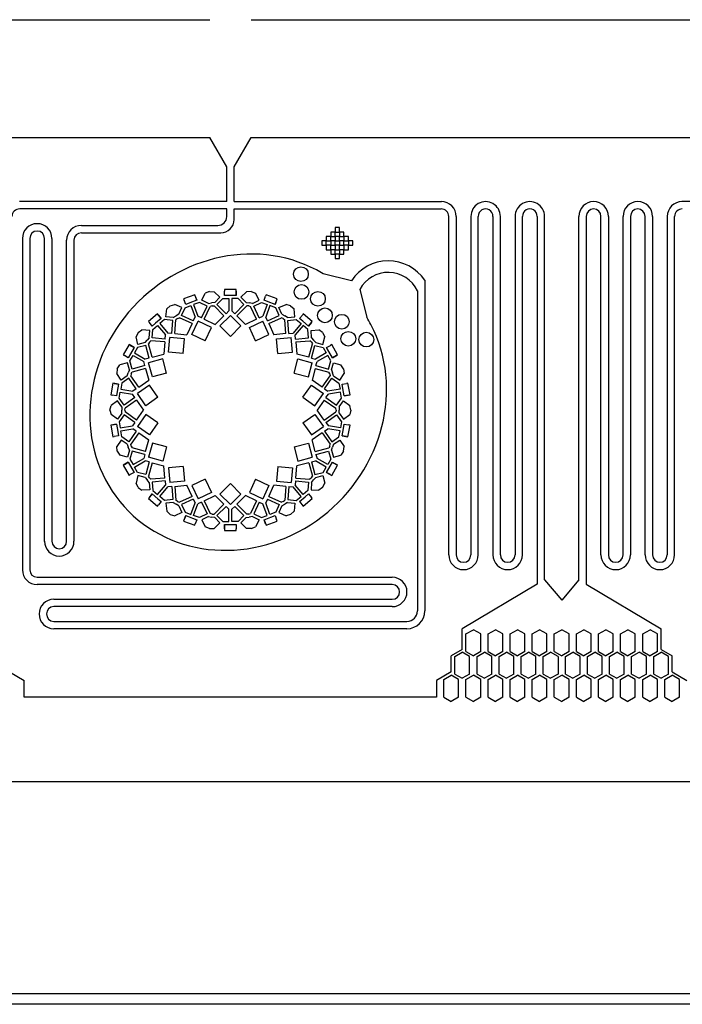
# Model space of a CAD drawing. Units: inches. Extents: x 13966 to 89104, y 93 to 201757.
# Drawn here: x 70338 to 74838, y 156972 to 163657 of the extents above; entities that cross this region are included whole.
import ezdxf

# ---------------------------------------------------------------- set-up
doc = ezdxf.new("R2010")
doc.units = ezdxf.units.IN

msp = doc.modelspace()

# ---------------------------------------------------------------- linework, layer by layer
for p, q in [((67408.9, 163656.8), (71627.9, 163656.8)), ((71908.9, 163656.8), (76127.9, 163656.8)), ((67408.9, 162856.8), (71627.9, 162856.8)), ((71743.4, 162656.8), (71627.9, 162856.8)), ((71793.4, 162656.8), (71908.9, 162856.8)), ((71908.9, 162856.8), (76127.9, 162856.8)), ((71743.4, 162421.5), (71743.4, 162656.8)), ((71793.4, 162521.5), (71793.4, 162656.8)), ((71793.4, 162421.5), (71793.4, 162521.5)), ((71743.4, 162421.5), (70335.2, 162421.6)), ((71793.4, 162421.5), (73201.7, 162421.6)), ((76243.4, 162421.5), (74835.2, 162421.6)), ((71743.4, 162371.5), (70337.5, 162371.5)), ((71743.4, 162320.1), (71743.4, 162371.5)), ((71793.4, 162300.1), (71793.4, 162371.5)), ((71793.4, 162371.5), (73199.3, 162371.5)), ((73251.7, 160023), (73251.7, 162321.6)), ((73301.7, 162321.6), (73301.7, 160023)), ((73401.7, 162321.6), (73401.7, 160023)), ((73451.7, 160023), (73451.7, 162321.6)), ((73551.7, 162321.6), (73551.7, 160022.9)), ((73601.7, 160023), (73601.7, 162321.6)), ((73701.7, 162321.6), (73701.7, 160023)), ((73751.7, 160023), (73751.7, 162321.6)), ((73851.7, 162321.6), (73851.7, 159824.9)), ((73901.7, 159854.7), (73901.7, 162321.6)), ((74135.2, 159854.7), (74135.2, 162321.6)), ((74185.2, 162321.6), (74185.2, 159824.9)), ((74285.2, 160023), (74285.2, 162321.6)), ((74335.2, 162321.6), (74335.2, 160023)), ((74435.2, 160023), (74435.2, 162321.6)), ((74485.2, 162321.6), (74485.2, 160022.9)), ((74585.2, 160023), (74585.2, 162321.6)), ((74635.2, 162321.6), (74635.2, 160023)), ((74735.2, 162321.6), (74735.2, 160023)), ((74785.2, 160023), (74785.2, 162321.6)), ((70756.2, 162260.1), (71683.4, 162260.1)), ((70756.2, 162210.1), (71703.4, 162210.1)), ((70356.2, 162171.9), (70356.1, 159921.8)), ((70406.2, 162171.9), (70406.1, 159921.8)), ((70506.2, 160115), (70506.2, 162171.9)), ((70556.2, 162171.9), (70556.2, 160115.1)), ((70656.2, 160115.3), (70656.2, 162160.1)), ((70706.2, 162160.1), (70706.2, 160115.3)), ((72591.3, 161884.6), (72398.2, 161932)), ((73088.4, 161887.4), (73088.4, 159642.5)), ((71526.3, 161789), (71451.1, 161761.7)), ((71540, 161751.4), (71526.3, 161789)), ((71529.7, 161779.6), (71540, 161751.4)), ((71573.8, 161751.4), (71597, 161799.3)), ((71626.4, 161812.2), (71597, 161799.3)), ((71626.4, 161812.2), (71658.5, 161810.2)), ((71626.4, 161812.2), (71626.4, 161812.2)), ((71696.7, 161773.1), (71658.5, 161810.2)), ((71808.4, 161824.7), (71728.4, 161824.7)), ((71728.4, 161824.7), (71728.4, 161814.7)), ((71728.4, 161784.7), (71728.4, 161814.7)), ((71758.4, 161784.7), (71728.4, 161784.7)), ((71808.4, 161784.7), (71758.4, 161784.7)), ((71808.4, 161784.7), (71808.4, 161824.7)), ((71808.4, 161814.7), (71808.4, 161784.7)), ((71840.2, 161773.1), (71878.4, 161810.2)), ((71910.5, 161812.2), (71878.4, 161810.2)), ((71910.5, 161812.2), (71910.5, 161812.2)), ((71910.5, 161812.2), (71939.9, 161799.3)), ((71963.1, 161751.4), (71939.9, 161799.3)), ((71996.9, 161751.4), (72007.2, 161779.6)), ((72010.6, 161789), (72007.2, 161779.6)), ((72085.8, 161761.7), (72010.6, 161789)), ((72647.5, 161825), (72694.4, 161636.9)), ((73038.4, 161816.3), (73038.4, 159642.5)), ((71359.5, 161715.1), (71336.3, 161692.9)), ((71359.5, 161715.1), (71390.3, 161724.1)), ((71359.5, 161715.1), (71359.5, 161715.1)), ((71438.9, 161702.3), (71390.3, 161724.1)), ((71451.1, 161761.7), (71454.5, 161752.3)), ((71464.8, 161724.1), (71454.5, 161752.3)), ((71460.3, 161701.2), (71499.8, 161715.5)), ((71493, 161734.3), (71464.8, 161724.1)), ((71540, 161751.4), (71493, 161734.3)), ((71499.8, 161715.5), (71528.6, 161636.6)), ((71558.1, 161736.8), (71518.6, 161722.4)), ((71518.6, 161722.4), (71547.4, 161643.4)), ((71610.1, 161711.6), (71558.1, 161736.8)), ((71572.7, 161631.6), (71610.1, 161711.6)), ((71618.8, 161729.6), (71573.8, 161751.4)), ((71590.9, 161623.1), (71630.9, 161709)), ((71618.8, 161729.6), (71640.3, 161733.4)), ((71643.8, 161713.7), (71630.9, 161709)), ((71661.9, 161737.2), (71640.3, 161733.4)), ((71643.8, 161713.7), (71657.5, 161713.7)), ((71724.5, 161646.7), (71657.5, 161713.7)), ((71661.9, 161737.2), (71696.7, 161773.1)), ((71676.2, 161723.3), (71716.4, 161764.7)), ((71738.7, 161660.8), (71676.2, 161723.3)), ((71716.4, 161764.7), (71758.4, 161764.7)), ((71758.4, 161764.7), (71758.4, 161680.6)), ((71820.5, 161764.7), (71778.4, 161764.7)), ((71778.4, 161764.7), (71778.4, 161680.6)), ((71798.2, 161660.8), (71860.7, 161723.3)), ((71812.4, 161646.7), (71879.4, 161713.7)), ((71860.7, 161723.3), (71820.5, 161764.7)), ((71875, 161737.2), (71840.2, 161773.1)), ((71875, 161737.2), (71896.6, 161733.4)), ((71893.1, 161713.7), (71879.4, 161713.7)), ((71893.1, 161713.7), (71906, 161709)), ((71918.1, 161729.6), (71896.6, 161733.4)), ((71946, 161623.1), (71906, 161709)), ((71918.1, 161729.6), (71963.1, 161751.4)), ((71926.8, 161711.6), (71978.8, 161736.8)), ((71964.1, 161631.6), (71926.8, 161711.6)), ((71978.8, 161736.8), (72018.3, 161722.4)), ((72018.3, 161722.4), (71989.5, 161643.4)), ((72025.1, 161741.2), (71996.9, 161751.4)), ((72037.1, 161715.5), (72008.3, 161636.6)), ((72072.1, 161724.1), (72025.1, 161741.2)), ((72076.6, 161701.2), (72037.1, 161715.5)), ((72072.1, 161724.1), (72085.8, 161761.7)), ((72082.3, 161752.3), (72072.1, 161724.1)), ((72098, 161702.3), (72146.6, 161724.1)), ((72177.4, 161715.1), (72146.6, 161724.1)), ((72177.4, 161715.1), (72200.6, 161692.9)), ((72177.4, 161715.1), (72177.4, 161715.1)), ((71273.3, 161659), (71212.1, 161607.6)), ((71299.1, 161628.4), (71273.3, 161659)), ((71279.8, 161651.4), (71299.1, 161628.4)), ((71330.8, 161639.9), (71336.3, 161692.9)), ((71380.6, 161634.8), (71399.5, 161645.8)), ((71418.5, 161656.7), (71399.5, 161645.8)), ((71418.5, 161656.7), (71438.9, 161702.3)), ((71436.7, 161648.5), (71460.3, 161701.2)), ((71516.7, 161611.2), (71436.7, 161648.5)), ((71572.7, 161631.6), (71547.4, 161643.4)), ((71724.5, 161646.7), (71665.9, 161588.1)), ((71697.7, 161577.5), (71768.4, 161648.2)), ((71738.7, 161660.8), (71758.4, 161680.6)), ((71839.2, 161577.5), (71768.4, 161648.2)), ((71798.2, 161660.8), (71778.4, 161680.6)), ((71812.4, 161646.7), (71870.9, 161588.1)), ((71964.1, 161631.6), (71989.5, 161643.4)), ((72020.1, 161611.2), (72100.2, 161648.5)), ((72100.2, 161648.5), (72076.6, 161701.2)), ((72118.4, 161656.7), (72098, 161702.3)), ((72118.4, 161656.7), (72137.4, 161645.8)), ((72156.3, 161634.8), (72137.4, 161645.8)), ((72206, 161639.9), (72200.6, 161692.9)), ((72237.8, 161628.4), (72257.1, 161651.4)), ((72263.5, 161659), (72257.1, 161651.4)), ((72324.8, 161607.6), (72263.5, 161659)), ((71212.1, 161607.6), (71218.5, 161600)), ((71237.8, 161577), (71218.5, 161600)), ((71260.8, 161596.3), (71237.8, 161577)), ((71241.4, 161553.9), (71273.6, 161580.9)), ((71299.1, 161628.4), (71260.8, 161596.3)), ((71273.6, 161580.9), (71327.6, 161516.5)), ((71321.1, 161620.8), (71288.9, 161593.8)), ((71288.9, 161593.8), (71343, 161529.4)), ((71378.5, 161614.9), (71321.1, 161620.8)), ((71380.6, 161634.8), (71330.8, 161639.9)), ((71370.8, 161527), (71378.5, 161614.9)), ((71390.8, 161525.2), (71399, 161619.6)), ((71409.5, 161628.4), (71399, 161619.6)), ((71409.5, 161628.4), (71422.4, 161633.1)), ((71508.3, 161593.1), (71422.4, 161633.1)), ((71508.3, 161593.1), (71473.3, 161518)), ((71506.8, 161518.9), (71549.1, 161609.5)), ((71516.7, 161611.2), (71528.6, 161636.6)), ((71639.7, 161567.2), (71549.1, 161609.5)), ((71590.9, 161623.1), (71665.9, 161588.1)), ((71768.4, 161506.8), (71697.7, 161577.5)), ((71768.4, 161506.8), (71839.2, 161577.5)), ((71946, 161623.1), (71870.9, 161588.1)), ((71897.2, 161567.2), (71987.8, 161609.5)), ((72030.1, 161518.9), (71987.8, 161609.5)), ((72020.1, 161611.2), (72008.3, 161636.6)), ((72028.6, 161593.1), (72114.5, 161633.1)), ((72028.6, 161593.1), (72063.6, 161518)), ((72127.4, 161628.4), (72114.5, 161633.1)), ((72127.4, 161628.4), (72137.9, 161619.6)), ((72146.1, 161525.2), (72137.9, 161619.6)), ((72156.3, 161634.8), (72206, 161639.9)), ((72158.3, 161614.9), (72215.8, 161620.8)), ((72166, 161527), (72158.3, 161614.9)), ((72248, 161593.8), (72193.9, 161529.4)), ((72263.3, 161580.9), (72209.2, 161516.5)), ((72215.8, 161620.8), (72248, 161593.8)), ((72260.8, 161609.1), (72237.8, 161628.4)), ((72299.1, 161577), (72260.8, 161609.1)), ((72295.5, 161553.9), (72263.3, 161580.9)), ((72299.1, 161577), (72324.8, 161607.6)), ((72318.4, 161600), (72299.1, 161577)), ((71141.9, 161532.5), (71127.7, 161503.7)), ((71141.9, 161532.5), (71167.8, 161551.5)), ((71141.9, 161532.5), (71141.9, 161532.5)), ((71220.9, 161547.7), (71167.8, 161551.5)), ((71217.3, 161497.8), (71220.9, 161547.7)), ((71237.2, 161496.4), (71241.4, 161553.9)), ((71325.2, 161488.7), (71327.6, 161516.5)), ((71370.8, 161527), (71343, 161529.4)), ((71390.8, 161525.2), (71473.3, 161518)), ((71597.4, 161476.6), (71506.8, 161518.9)), ((71597.4, 161476.6), (71639.7, 161567.2)), ((71939.5, 161476.6), (71897.2, 161567.2)), ((71939.5, 161476.6), (72030.1, 161518.9)), ((72146.1, 161525.2), (72063.6, 161518)), ((72166, 161527), (72193.9, 161529.4)), ((72211.7, 161488.7), (72209.2, 161516.5)), ((72299.6, 161496.4), (72295.5, 161553.9)), ((72316, 161547.7), (72369.1, 161551.5)), ((72319.6, 161497.8), (72316, 161547.7)), ((72395, 161532.5), (72369.1, 161551.5)), ((72395, 161532.5), (72409.2, 161503.7)), ((72395, 161532.5), (72395, 161532.5)), ((71080.1, 161450.4), (71040.1, 161381.1)), ((71114.8, 161430.4), (71080.1, 161450.4)), ((71088.8, 161445.4), (71114.8, 161430.4)), ((71140.7, 161452.1), (71127.7, 161503.7)), ((71194.1, 161444.9), (71138.1, 161430.8)), ((71189.2, 161464.3), (71140.7, 161452.1)), ((71189.2, 161464.3), (71203.2, 161481)), ((71216.9, 161359.6), (71194.1, 161444.9)), ((71217.3, 161497.8), (71203.2, 161481)), ((71218.5, 161468.2), (71211.7, 161456.3)), ((71236.2, 161364.8), (71211.7, 161456.3)), ((71218.5, 161468.2), (71229, 161477)), ((71323.5, 161468.7), (71229, 161477)), ((71325.2, 161488.7), (71237.2, 161496.4)), ((71323.5, 161468.7), (71316.2, 161386.2)), ((71347.4, 161398.5), (71356.1, 161498.1)), ((71455.8, 161489.4), (71356.1, 161498.1)), ((71447, 161389.8), (71455.8, 161489.4)), ((72081.1, 161489.4), (72180.7, 161498.1)), ((72089.8, 161389.8), (72081.1, 161489.4)), ((72189.5, 161398.5), (72180.7, 161498.1)), ((72211.7, 161488.7), (72299.6, 161496.4)), ((72213.4, 161468.7), (72307.8, 161477)), ((72213.4, 161468.7), (72220.6, 161386.2)), ((72300.7, 161364.8), (72325.2, 161456.3)), ((72318.3, 161468.2), (72307.8, 161477)), ((72318.3, 161468.2), (72325.2, 161456.3)), ((72319.6, 161497.8), (72333.7, 161481)), ((72320, 161359.6), (72342.8, 161444.9)), ((72347.7, 161464.3), (72333.7, 161481)), ((72342.8, 161444.9), (72398.8, 161430.8)), ((72347.7, 161464.3), (72396.2, 161452.1)), ((72396.2, 161452.1), (72409.2, 161503.7)), ((72422.1, 161430.4), (72448.1, 161445.4)), ((72456.8, 161450.4), (72448.1, 161445.4)), ((72496.8, 161381.1), (72456.8, 161450.4)), ((71040.1, 161381.1), (71048.8, 161376.1)), ((71074.8, 161361.1), (71048.8, 161376.1)), ((71089.8, 161387.1), (71074.8, 161361.1)), ((71086.1, 161340.7), (71107.1, 161377.1)), ((71114.8, 161430.4), (71089.8, 161387.1)), ((71107.1, 161377.1), (71179.9, 161335)), ((71138.1, 161430.8), (71117.1, 161394.4)), ((71117.1, 161394.4), (71189.9, 161352.4)), ((71236.2, 161364.8), (71316.2, 161386.2)), ((71447, 161389.8), (71347.4, 161398.5)), ((72089.8, 161389.8), (72189.5, 161398.5)), ((72300.7, 161364.8), (72220.6, 161386.2)), ((72419.8, 161394.4), (72347, 161352.4)), ((72429.8, 161377.1), (72357, 161335)), ((72398.8, 161430.8), (72419.8, 161394.4)), ((72437.1, 161404.4), (72422.1, 161430.4)), ((72450.8, 161340.7), (72429.8, 161377.1)), ((72462.1, 161361.1), (72437.1, 161404.4)), ((72462.1, 161361.1), (72496.8, 161381.1)), ((72488.1, 161376.1), (72462.1, 161361.1)), ((70999.9, 161286.5), (71017.7, 161313.2)), ((71068.9, 161327.8), (71017.7, 161313.2)), ((71082.6, 161279.7), (71068.9, 161327.8)), ((71101.8, 161285.1), (71086.1, 161340.7)), ((71187.1, 161308), (71101.8, 161285.1)), ((71187.1, 161308), (71179.9, 161335)), ((71216.9, 161359.6), (71189.9, 161352.4)), ((71309.5, 161353.4), (71213, 161327.5)), ((71238.8, 161230.9), (71213, 161327.5)), ((71335.4, 161256.8), (71309.5, 161353.4)), ((72201.5, 161256.8), (72227.3, 161353.4)), ((72227.3, 161353.4), (72323.9, 161327.5)), ((72298, 161230.9), (72323.9, 161327.5)), ((72320, 161359.6), (72347, 161352.4)), ((72349.8, 161308), (72357, 161335)), ((72349.8, 161308), (72435.1, 161285.1)), ((72435.1, 161285.1), (72450.8, 161340.7)), ((72454.3, 161279.7), (72468, 161327.8)), ((72468, 161327.8), (72519.2, 161313.2)), ((72537, 161286.5), (72519.2, 161313.2)), ((70999.9, 161286.5), (70996.3, 161254.6)), ((71026.2, 161210.5), (70996.3, 161254.6)), ((70999.9, 161286.5), (70999.9, 161286.5)), ((71067.6, 161238.6), (71075.1, 161259.1)), ((71082.6, 161279.7), (71075.1, 161259.1)), ((71093.9, 161252.3), (71091.5, 161238.8)), ((71093.9, 161252.3), (71100.7, 161264.2)), ((71192.3, 161288.7), (71100.7, 161264.2)), ((71192.3, 161288.7), (71213.7, 161208.7)), ((71335.4, 161256.8), (71238.8, 161230.9)), ((72201.5, 161256.8), (72298, 161230.9)), ((72344.6, 161288.7), (72323.2, 161208.7)), ((72344.6, 161288.7), (72436.1, 161264.2)), ((72443, 161252.3), (72436.1, 161264.2)), ((72443, 161252.3), (72445.4, 161238.8)), ((72454.3, 161279.7), (72461.8, 161259.1)), ((72469.3, 161238.6), (72461.8, 161259.1)), ((72510.6, 161210.5), (72540.5, 161254.6)), ((72537, 161286.5), (72540.5, 161254.6)), ((72537, 161286.5), (72537, 161286.5)), ((70969.9, 161188.2), (70956, 161109.4)), ((71009.3, 161181.2), (70969.9, 161188.2)), ((70979.8, 161186.5), (71009.3, 161181.2)), ((71009.3, 161181.2), (71000.6, 161132)), ((71031.1, 161189.6), (71023.8, 161148.2)), ((71067.6, 161238.6), (71026.2, 161210.5)), ((71078.8, 161222), (71031.1, 161189.6)), ((71129.5, 161149.7), (71078.8, 161222)), ((71145.9, 161161.2), (71091.5, 161238.8)), ((71218.7, 161175.5), (71136.8, 161118.2)), ((71145.9, 161161.2), (71213.7, 161208.7)), ((71276, 161093.6), (71218.7, 161175.5)), ((72260.8, 161093.6), (72318.2, 161175.5)), ((72318.2, 161175.5), (72400.1, 161118.2)), ((72391, 161161.2), (72323.2, 161208.7)), ((72391, 161161.2), (72445.4, 161238.8)), ((72407.4, 161149.7), (72458, 161222)), ((72458, 161222), (72505.8, 161189.6)), ((72469.3, 161238.6), (72510.6, 161210.5)), ((72505.8, 161189.6), (72513.1, 161148.2)), ((72527.6, 161181.2), (72557.1, 161186.5)), ((72532.8, 161151.7), (72527.6, 161181.2)), ((72567, 161188.2), (72557.1, 161186.5)), ((72580.9, 161109.4), (72567, 161188.2)), ((70956, 161109.4), (70965.9, 161107.7)), ((70995.4, 161102.5), (70965.9, 161107.7)), ((71000.6, 161132), (70995.4, 161102.5)), ((71013, 161087.1), (71020.3, 161128.5)), ((71020.3, 161128.5), (71103.1, 161113.9)), ((71023.8, 161148.2), (71106.6, 161133.6)), ((71119.1, 161091), (71103.1, 161113.9)), ((71129.5, 161149.7), (71106.6, 161133.6)), ((71194.1, 161036.2), (71136.8, 161118.2)), ((72342.8, 161036.2), (72400.1, 161118.2)), ((72407.4, 161149.7), (72430.3, 161133.6)), ((72417.7, 161091), (72433.8, 161113.9)), ((72513.1, 161148.2), (72430.3, 161133.6)), ((72516.6, 161128.5), (72433.8, 161113.9)), ((72523.9, 161087.1), (72516.6, 161128.5)), ((72541.5, 161102.5), (72532.8, 161151.7)), ((72541.5, 161102.5), (72580.9, 161109.4)), ((72571, 161107.7), (72541.5, 161102.5)), ((71001.3, 161069.2), (70958.1, 161038)), ((71030.6, 161028.6), (71001.3, 161069.2)), ((71046.8, 161040.4), (71013, 161087.1)), ((71119.1, 161091), (71046.8, 161040.4)), ((71130.6, 161074.6), (71053, 161020.3)), ((71130.6, 161074.6), (71178.1, 161006.8)), ((71276, 161093.6), (71194.1, 161036.2)), ((72260.8, 161093.6), (72342.8, 161036.2)), ((72406.3, 161074.6), (72358.8, 161006.8)), ((72406.3, 161074.6), (72483.9, 161020.3)), ((72417.7, 161091), (72490.1, 161040.4)), ((72490.1, 161040.4), (72523.9, 161087.1)), ((72506.3, 161028.6), (72535.6, 161069.2)), ((72535.6, 161069.2), (72578.7, 161038)), ((70950.5, 161006.8), (70958.1, 161038)), ((70950.5, 161006.8), (70950.5, 161006.8)), ((70950.5, 161006.8), (70958.1, 160975.6)), ((71001.3, 160944.4), (70958.1, 160975.6)), ((71030.6, 160984.9), (71001.3, 160944.4)), ((71046.8, 160973.2), (71013, 160926.4)), ((71030.6, 161028.6), (71030.6, 161006.8)), ((71030.6, 160984.9), (71030.6, 161006.8)), ((71119.1, 160922.5), (71046.8, 160973.2)), ((71050.6, 161006.8), (71053, 161020.3)), ((71050.6, 161006.8), (71053, 160993.3)), ((71130.6, 160938.9), (71053, 160993.3)), ((71130.6, 160938.9), (71178.1, 161006.8)), ((71194.1, 160977.3), (71136.8, 160895.4)), ((71276, 160919.9), (71194.1, 160977.3)), ((72260.8, 160919.9), (72342.8, 160977.3)), ((72342.8, 160977.3), (72400.1, 160895.4)), ((72406.3, 160938.9), (72358.8, 161006.8)), ((72406.3, 160938.9), (72483.9, 160993.3)), ((72417.7, 160922.5), (72490.1, 160973.2)), ((72486.3, 161006.8), (72483.9, 161020.3)), ((72486.3, 161006.8), (72483.9, 160993.3)), ((72490.1, 160973.2), (72523.9, 160926.4)), ((72506.3, 161028.6), (72506.3, 161006.8)), ((72506.3, 160984.9), (72506.3, 161006.8)), ((72506.3, 160984.9), (72535.6, 160944.4)), ((72535.6, 160944.4), (72578.7, 160975.6)), ((72586.3, 161006.8), (72578.7, 161038)), ((72586.3, 161006.8), (72578.7, 160975.6)), ((72586.3, 161006.8), (72586.3, 161006.8)), ((70995.4, 160911.1), (70956, 160904.1)), ((70965.9, 160905.9), (70995.4, 160911.1)), ((70995.4, 160911.1), (71004.1, 160861.8)), ((71013, 160926.4), (71020.3, 160885)), ((71119.1, 160922.5), (71103.1, 160899.6)), ((71276, 160919.9), (71218.7, 160838)), ((72260.8, 160919.9), (72318.2, 160838)), ((72417.7, 160922.5), (72433.8, 160899.6)), ((72523.9, 160926.4), (72516.6, 160885)), ((72536.3, 160881.5), (72541.5, 160911.1)), ((72541.5, 160911.1), (72571, 160905.9)), ((70956, 160904.1), (70969.9, 160825.3)), ((71004.1, 160861.8), (71009.3, 160832.3)), ((71020.3, 160885), (71103.1, 160899.6)), ((71023.8, 160865.3), (71106.6, 160879.9)), ((71031.1, 160823.9), (71023.8, 160865.3)), ((71129.5, 160863.9), (71078.8, 160791.5)), ((71145.9, 160852.4), (71091.5, 160774.7)), ((71129.5, 160863.9), (71106.6, 160879.9)), ((71218.7, 160838), (71136.8, 160895.4)), ((71145.9, 160852.4), (71213.7, 160804.9)), ((72318.2, 160838), (72400.1, 160895.4)), ((72391, 160852.4), (72323.2, 160804.9)), ((72391, 160852.4), (72445.4, 160774.7)), ((72407.4, 160863.9), (72430.3, 160879.9)), ((72407.4, 160863.9), (72458, 160791.5)), ((72513.1, 160865.3), (72430.3, 160879.9)), ((72516.6, 160885), (72433.8, 160899.6)), ((72505.8, 160823.9), (72513.1, 160865.3)), ((72527.6, 160832.3), (72536.3, 160881.5)), ((72567, 160825.3), (72580.9, 160904.1)), ((72580.9, 160904.1), (72571, 160905.9)), ((70969.9, 160825.3), (70979.8, 160827.1)), ((71009.3, 160832.3), (70979.8, 160827.1)), ((71026.2, 160803), (70996.3, 160759)), ((71067.6, 160775), (71026.2, 160803)), ((71078.8, 160791.5), (71031.1, 160823.9)), ((71067.6, 160775), (71075.1, 160754.4)), ((71093.9, 160761.3), (71091.5, 160774.7)), ((71192.3, 160724.9), (71213.7, 160804.9)), ((71238.8, 160782.7), (71213, 160686.1)), ((71335.4, 160756.8), (71238.8, 160782.7)), ((72201.5, 160756.8), (72298, 160782.7)), ((72298, 160782.7), (72323.9, 160686.1)), ((72344.6, 160724.9), (72323.2, 160804.9)), ((72443, 160761.3), (72445.4, 160774.7)), ((72458, 160791.5), (72505.8, 160823.9)), ((72469.3, 160775), (72461.8, 160754.4)), ((72469.3, 160775), (72510.6, 160803)), ((72510.6, 160803), (72540.5, 160759)), ((72557.1, 160827.1), (72527.6, 160832.3)), ((72527.6, 160832.3), (72567, 160825.3)), ((70999.9, 160727), (70996.3, 160759)), ((70999.9, 160727), (70999.9, 160727)), ((70999.9, 160727), (71017.7, 160700.3)), ((71082.6, 160733.9), (71068.9, 160685.8)), ((71082.6, 160733.9), (71075.1, 160754.4)), ((71101.8, 160728.4), (71086.1, 160672.9)), ((71093.9, 160761.3), (71100.7, 160749.4)), ((71192.3, 160724.9), (71100.7, 160749.4)), ((71187.1, 160705.5), (71101.8, 160728.4)), ((71335.4, 160756.8), (71309.5, 160660.2)), ((72201.5, 160756.8), (72227.3, 160660.2)), ((72344.6, 160724.9), (72436.1, 160749.4)), ((72349.8, 160705.5), (72435.1, 160728.4)), ((72435.1, 160728.4), (72450.8, 160672.9)), ((72443, 160761.3), (72436.1, 160749.4)), ((72454.3, 160733.9), (72461.8, 160754.4)), ((72454.3, 160733.9), (72468, 160685.8)), ((72537, 160727), (72519.2, 160700.3)), ((72537, 160727), (72540.5, 160759)), ((72537, 160727), (72537, 160727)), ((71068.9, 160685.8), (71017.7, 160700.3)), ((71074.8, 160652.5), (71040.1, 160632.5)), ((71048.8, 160637.5), (71074.8, 160652.5)), ((71074.8, 160652.5), (71099.8, 160609.2)), ((71086.1, 160672.9), (71107.1, 160636.5)), ((71107.1, 160636.5), (71179.9, 160678.5)), ((71117.1, 160619.2), (71189.9, 160661.2)), ((71187.1, 160705.5), (71179.9, 160678.5)), ((71216.9, 160653.9), (71189.9, 160661.2)), ((71216.9, 160653.9), (71194.1, 160568.6)), ((71236.2, 160648.8), (71211.7, 160557.2)), ((71309.5, 160660.2), (71213, 160686.1)), ((71236.2, 160648.8), (71316.2, 160627.3)), ((72300.7, 160648.8), (72220.6, 160627.3)), ((72227.3, 160660.2), (72323.9, 160686.1)), ((72300.7, 160648.8), (72325.2, 160557.2)), ((72320, 160653.9), (72347, 160661.2)), ((72320, 160653.9), (72342.8, 160568.6)), ((72419.8, 160619.2), (72347, 160661.2)), ((72349.8, 160705.5), (72357, 160678.5)), ((72429.8, 160636.5), (72357, 160678.5)), ((72450.8, 160672.9), (72429.8, 160636.5)), ((72447.1, 160626.5), (72462.1, 160652.5)), ((72462.1, 160652.5), (72488.1, 160637.5)), ((72468, 160685.8), (72519.2, 160700.3)), ((71040.1, 160632.5), (71080.1, 160563.2)), ((71114.8, 160583.2), (71088.8, 160568.2)), ((71099.8, 160609.2), (71114.8, 160583.2)), ((71138.1, 160582.8), (71117.1, 160619.2)), ((71194.1, 160568.6), (71138.1, 160582.8)), ((71323.5, 160544.8), (71316.2, 160627.3)), ((71447, 160623.7), (71347.4, 160615)), ((71347.4, 160615), (71356.1, 160515.4)), ((71447, 160623.7), (71455.8, 160524.1)), ((72089.8, 160623.7), (72081.1, 160524.1)), ((72089.8, 160623.7), (72189.5, 160615)), ((72189.5, 160615), (72180.7, 160515.4)), ((72213.4, 160544.8), (72220.6, 160627.3)), ((72342.8, 160568.6), (72398.8, 160582.8)), ((72398.8, 160582.8), (72419.8, 160619.2)), ((72422.1, 160583.2), (72447.1, 160626.5)), ((72448.1, 160568.2), (72422.1, 160583.2)), ((72422.1, 160583.2), (72456.8, 160563.2)), ((72456.8, 160563.2), (72496.8, 160632.5)), ((72496.8, 160632.5), (72488.1, 160637.5)), ((71080.1, 160563.2), (71088.8, 160568.2)), ((71140.7, 160561.5), (71127.7, 160509.8)), ((71141.9, 160481), (71127.7, 160509.8)), ((71189.2, 160549.3), (71140.7, 160561.5)), ((71189.2, 160549.3), (71203.2, 160532.5)), ((71217.3, 160515.7), (71203.2, 160532.5)), ((71218.5, 160545.4), (71211.7, 160557.2)), ((71217.3, 160515.7), (71220.9, 160465.9)), ((71218.5, 160545.4), (71229, 160536.5)), ((71323.5, 160544.8), (71229, 160536.5)), ((71325.2, 160524.9), (71237.2, 160517.2)), ((71237.2, 160517.2), (71241.4, 160459.6)), ((71325.2, 160524.9), (71327.6, 160497)), ((71455.8, 160524.1), (71356.1, 160515.4)), ((71597.4, 160536.9), (71506.8, 160494.7)), ((71597.4, 160536.9), (71639.7, 160446.3)), ((71768.4, 160506.8), (71697.7, 160436.1)), ((71768.4, 160506.8), (71839.2, 160436.1)), ((71939.5, 160536.9), (71897.2, 160446.3)), ((71939.5, 160536.9), (72030.1, 160494.7)), ((72081.1, 160524.1), (72180.7, 160515.4)), ((72211.7, 160524.9), (72209.2, 160497)), ((72211.7, 160524.9), (72299.6, 160517.2)), ((72213.4, 160544.8), (72307.8, 160536.5)), ((72299.6, 160517.2), (72295.5, 160459.6)), ((72318.3, 160545.4), (72307.8, 160536.5)), ((72319.6, 160515.7), (72316, 160465.9)), ((72318.3, 160545.4), (72325.2, 160557.2)), ((72319.6, 160515.7), (72333.7, 160532.5)), ((72347.7, 160549.3), (72333.7, 160532.5)), ((72347.7, 160549.3), (72396.2, 160561.5)), ((72395, 160481), (72409.2, 160509.8)), ((72396.2, 160561.5), (72409.2, 160509.8)), ((71141.9, 160481), (71141.9, 160481)), ((71141.9, 160481), (71167.8, 160462)), ((71220.9, 160465.9), (71167.8, 160462)), ((71241.4, 160459.6), (71273.6, 160432.6)), ((71273.6, 160432.6), (71327.6, 160497)), ((71288.9, 160419.8), (71343, 160484.1)), ((71370.8, 160486.6), (71343, 160484.1)), ((71370.8, 160486.6), (71378.5, 160398.6)), ((71390.8, 160488.3), (71473.3, 160495.5)), ((71390.8, 160488.3), (71399, 160393.9)), ((71508.3, 160420.5), (71473.3, 160495.5)), ((71506.8, 160494.7), (71549.1, 160404)), ((71639.7, 160446.3), (71549.1, 160404)), ((71897.2, 160446.3), (71987.8, 160404)), ((72030.1, 160494.7), (71987.8, 160404)), ((72028.6, 160420.5), (72063.6, 160495.5)), ((72146.1, 160488.3), (72063.6, 160495.5)), ((72146.1, 160488.3), (72137.9, 160393.9)), ((72166, 160486.6), (72158.3, 160398.6)), ((72166, 160486.6), (72193.9, 160484.1)), ((72248, 160419.8), (72193.9, 160484.1)), ((72263.3, 160432.6), (72209.2, 160497)), ((72295.5, 160459.6), (72263.3, 160432.6)), ((72316, 160465.9), (72369.1, 160462)), ((72395, 160481), (72369.1, 160462)), ((72395, 160481), (72395, 160481)), ((71237.8, 160436.6), (71212.1, 160405.9)), ((71212.1, 160405.9), (71273.3, 160354.5)), ((71218.5, 160413.6), (71237.8, 160436.6)), ((71237.8, 160436.6), (71276.1, 160404.4)), ((71276.1, 160404.4), (71299.1, 160385.1)), ((71299.1, 160385.1), (71279.8, 160362.2)), ((71321.1, 160392.7), (71288.9, 160419.8)), ((71378.5, 160398.6), (71321.1, 160392.7)), ((71380.6, 160378.7), (71330.8, 160373.6)), ((71330.8, 160373.6), (71336.3, 160320.6)), ((71380.6, 160378.7), (71399.5, 160367.8)), ((71409.5, 160385.1), (71399, 160393.9)), ((71409.5, 160385.1), (71422.4, 160380.4)), ((71508.3, 160420.5), (71422.4, 160380.4)), ((71516.7, 160402.3), (71436.7, 160365)), ((71499.8, 160298), (71528.6, 160377)), ((71516.7, 160402.3), (71528.6, 160377)), ((71572.7, 160382), (71547.4, 160370.1)), ((71572.7, 160382), (71610.1, 160301.9)), ((71590.9, 160390.4), (71665.9, 160425.4)), ((71590.9, 160390.4), (71630.9, 160304.5)), ((71724.5, 160366.9), (71665.9, 160425.4)), ((71697.7, 160436.1), (71768.4, 160365.3)), ((71839.2, 160436.1), (71768.4, 160365.3)), ((71812.4, 160366.9), (71870.9, 160425.4)), ((71946, 160390.4), (71870.9, 160425.4)), ((71946, 160390.4), (71906, 160304.5)), ((71964.1, 160382), (71926.8, 160301.9)), ((71964.1, 160382), (71989.5, 160370.1)), ((72020.1, 160402.3), (72008.3, 160377)), ((72037.1, 160298), (72008.3, 160377)), ((72020.1, 160402.3), (72100.2, 160365)), ((72028.6, 160420.5), (72114.5, 160380.4)), ((72127.4, 160385.1), (72114.5, 160380.4)), ((72127.4, 160385.1), (72137.9, 160393.9)), ((72156.3, 160378.7), (72137.4, 160367.8)), ((72156.3, 160378.7), (72206, 160373.6)), ((72158.3, 160398.6), (72215.8, 160392.7)), ((72206, 160373.6), (72200.6, 160320.6)), ((72215.8, 160392.7), (72248, 160419.8)), ((72237.8, 160385.1), (72276.1, 160417.3)), ((72257.1, 160362.2), (72237.8, 160385.1)), ((72237.8, 160385.1), (72263.5, 160354.5)), ((72263.5, 160354.5), (72324.8, 160405.9)), ((72276.1, 160417.3), (72299.1, 160436.6)), ((72299.1, 160436.6), (72318.4, 160413.6)), ((72324.8, 160405.9), (72318.4, 160413.6)), ((71273.3, 160354.5), (71279.8, 160362.2)), ((71359.5, 160298.4), (71336.3, 160320.6)), ((71438.9, 160311.2), (71390.3, 160289.4)), ((71418.5, 160356.8), (71399.5, 160367.8)), ((71418.5, 160356.8), (71438.9, 160311.2)), ((71436.7, 160365), (71460.3, 160312.4)), ((71460.3, 160312.4), (71499.8, 160298)), ((71518.6, 160291.2), (71547.4, 160370.1)), ((71643.8, 160299.8), (71630.9, 160304.5)), ((71724.5, 160366.9), (71657.5, 160299.8)), ((71738.7, 160352.7), (71676.2, 160290.3)), ((71738.7, 160352.7), (71758.4, 160332.9)), ((71758.4, 160248.9), (71758.4, 160332.9)), ((71798.2, 160352.7), (71778.4, 160332.9)), ((71778.4, 160248.9), (71778.4, 160332.9)), ((71798.2, 160352.7), (71860.7, 160290.3)), ((71812.4, 160366.9), (71879.4, 160299.8)), ((71893.1, 160299.8), (71906, 160304.5)), ((72018.3, 160291.2), (71989.5, 160370.1)), ((72076.6, 160312.4), (72037.1, 160298)), ((72100.2, 160365), (72076.6, 160312.4)), ((72118.4, 160356.8), (72098, 160311.2)), ((72098, 160311.2), (72146.6, 160289.4)), ((72118.4, 160356.8), (72137.4, 160367.8)), ((72177.4, 160298.4), (72200.6, 160320.6)), ((71359.5, 160298.4), (71359.5, 160298.4)), ((71359.5, 160298.4), (71390.3, 160289.4)), ((71464.8, 160289.5), (71451.1, 160251.9)), ((71451.1, 160251.9), (71526.3, 160224.5)), ((71454.5, 160261.3), (71464.8, 160289.5)), ((71464.8, 160289.5), (71511.8, 160272.4)), ((71511.8, 160272.4), (71540, 160262.1)), ((71558.1, 160276.8), (71518.6, 160291.2)), ((71540, 160262.1), (71529.7, 160233.9)), ((71610.1, 160301.9), (71558.1, 160276.8)), ((71618.8, 160283.9), (71573.8, 160262.1)), ((71573.8, 160262.1), (71597, 160214.2)), ((71618.8, 160283.9), (71640.3, 160280.1)), ((71661.9, 160276.3), (71640.3, 160280.1)), ((71643.8, 160299.8), (71657.5, 160299.8)), ((71696.7, 160240.5), (71658.5, 160203.4)), ((71661.9, 160276.3), (71696.7, 160240.5)), ((71676.2, 160290.3), (71716.4, 160248.9)), ((71716.4, 160248.9), (71758.4, 160248.9)), ((71820.5, 160248.9), (71778.4, 160248.9)), ((71860.7, 160290.3), (71820.5, 160248.9)), ((71875, 160276.3), (71840.2, 160240.5)), ((71840.2, 160240.5), (71878.4, 160203.4)), ((71875, 160276.3), (71896.6, 160280.1)), ((71893.1, 160299.8), (71879.4, 160299.8)), ((71918.1, 160283.9), (71896.6, 160280.1)), ((71918.1, 160283.9), (71963.1, 160262.1)), ((71926.8, 160301.9), (71978.8, 160276.8)), ((71963.1, 160262.1), (71939.9, 160214.2)), ((71978.8, 160276.8), (72018.3, 160291.2)), ((71996.9, 160262.1), (72043.9, 160279.2)), ((72007.2, 160233.9), (71996.9, 160262.1)), ((71996.9, 160262.1), (72010.6, 160224.5)), ((72010.6, 160224.5), (72085.8, 160251.9)), ((72043.9, 160279.2), (72072.1, 160289.5)), ((72072.1, 160289.5), (72082.3, 160261.3)), ((72085.8, 160251.9), (72082.3, 160261.3)), ((72177.4, 160298.4), (72146.6, 160289.4)), ((72177.4, 160298.4), (72177.4, 160298.4)), ((71526.3, 160224.5), (71529.7, 160233.9)), ((71626.4, 160201.3), (71597, 160214.2)), ((71626.4, 160201.3), (71658.5, 160203.4)), ((71626.4, 160201.3), (71626.4, 160201.3)), ((71728.4, 160198.9), (71728.4, 160228.9)), ((71728.4, 160228.9), (71778.4, 160228.9)), ((71728.4, 160228.9), (71728.4, 160188.9)), ((71728.4, 160188.9), (71808.4, 160188.9)), ((71778.4, 160228.9), (71808.4, 160228.9)), ((71808.4, 160228.9), (71808.4, 160198.9)), ((71808.4, 160188.9), (71808.4, 160198.9)), ((71910.5, 160201.3), (71878.4, 160203.4)), ((71910.5, 160201.3), (71939.9, 160214.2)), ((71910.5, 160201.3), (71910.5, 160201.3)), ((70456.1, 159871.8), (72867.7, 159871.8)), ((70456.1, 159871.8), (70456.1, 159871.8)), ((70548.4, 159871.8), (70548.4, 159871.8)), ((73901.7, 159854.7), (74018.4, 159714.9)), ((74135.2, 159854.7), (74018.4, 159714.9)), ((72867.7, 159821.8), (70456.1, 159821.8)), ((73851.7, 159824.9), (73343.4, 159521.6)), ((74185.2, 159824.9), (74693.4, 159521.6)), ((70569.2, 159721.8), (72867.7, 159721.8)), ((72867.7, 159671.8), (70569.2, 159671.8)), ((70569.2, 159571.8), (72967.7, 159571.8)), ((72967.7, 159521.8), (70569.2, 159521.8)), ((73343.4, 159380.5), (73343.4, 159521.6)), ((73368.4, 159486.1), (73418.4, 159514.9)), ((73468.4, 159486.1), (73418.4, 159514.9)), ((73518.4, 159486.1), (73568.4, 159514.9)), ((73618.4, 159486.1), (73568.4, 159514.9)), ((73668.4, 159486.1), (73718.4, 159514.9)), ((73768.4, 159486.1), (73718.4, 159514.9)), ((73818.4, 159486.1), (73868.4, 159514.9)), ((73918.4, 159486.1), (73868.4, 159514.9)), ((73968.4, 159486.1), (74018.4, 159514.9)), ((74068.4, 159486.1), (74018.4, 159514.9)), ((74118.4, 159486.1), (74168.4, 159514.9)), ((74218.4, 159486.1), (74168.4, 159514.9)), ((74268.4, 159486.1), (74318.4, 159514.9)), ((74368.4, 159486.1), (74318.4, 159514.9)), ((74418.4, 159486.1), (74468.4, 159514.9)), ((74518.4, 159486.1), (74468.4, 159514.9)), ((74568.4, 159486.1), (74618.4, 159514.9)), ((74668.4, 159486.1), (74618.4, 159514.9)), ((74693.4, 159380.5), (74693.4, 159521.6)), ((73368.4, 159366.1), (73368.4, 159486.1)), ((73468.4, 159366.1), (73468.4, 159486.1)), ((73518.4, 159366.1), (73518.4, 159486.1)), ((73618.4, 159366.1), (73618.4, 159486.1)), ((73668.4, 159366.1), (73668.4, 159486.1)), ((73768.4, 159366.1), (73768.4, 159486.1)), ((73818.4, 159366.1), (73818.4, 159486.1)), ((73918.4, 159366.1), (73918.4, 159486.1)), ((73968.4, 159366.1), (73968.4, 159486.1)), ((74068.4, 159366.1), (74068.4, 159486.1)), ((74118.4, 159366.1), (74118.4, 159486.1)), ((74218.4, 159366.1), (74218.4, 159486.1)), ((74268.4, 159366.1), (74268.4, 159486.1)), ((74368.4, 159366.1), (74368.4, 159486.1)), ((74418.4, 159366.1), (74418.4, 159486.1)), ((74518.4, 159366.1), (74518.4, 159486.1)), ((74568.4, 159366.1), (74568.4, 159486.1)), ((74668.4, 159366.1), (74668.4, 159486.1)), ((73343.4, 159380.5), (73268.4, 159337.2)), ((74693.4, 159380.5), (74768.4, 159337.2)), ((73268.4, 159228.7), (73268.4, 159337.2)), ((73293.4, 159334.3), (73343.4, 159363.2)), ((73293.4, 159214.3), (73293.4, 159334.3)), ((73393.4, 159334.3), (73343.4, 159363.2)), ((73368.4, 159366.1), (73418.4, 159337.2)), ((73393.4, 159214.3), (73393.4, 159334.3)), ((73468.4, 159366.1), (73418.4, 159337.2)), ((73443.4, 159334.3), (73493.4, 159363.2)), ((73443.4, 159214.3), (73443.4, 159334.3)), ((73543.4, 159334.3), (73493.4, 159363.2)), ((73518.4, 159366.1), (73568.4, 159337.2)), ((73543.4, 159214.3), (73543.4, 159334.3)), ((73618.4, 159366.1), (73568.4, 159337.2)), ((73593.4, 159334.3), (73643.4, 159363.2)), ((73593.4, 159214.3), (73593.4, 159334.3)), ((73693.4, 159334.3), (73643.4, 159363.2)), ((73668.4, 159366.1), (73718.4, 159337.2)), ((73693.4, 159214.3), (73693.4, 159334.3)), ((73768.4, 159366.1), (73718.4, 159337.2)), ((73743.4, 159334.3), (73793.4, 159363.2)), ((73743.4, 159214.3), (73743.4, 159334.3)), ((73843.4, 159334.3), (73793.4, 159363.2)), ((73818.4, 159366.1), (73868.4, 159337.2)), ((73843.4, 159214.3), (73843.4, 159334.3)), ((73918.4, 159366.1), (73868.4, 159337.2)), ((73893.4, 159334.3), (73943.4, 159363.2)), ((73893.4, 159214.3), (73893.4, 159334.3)), ((73993.4, 159334.3), (73943.4, 159363.2)), ((73968.4, 159366.1), (74018.4, 159337.2)), ((73993.4, 159334.3), (73993.4, 159214.3)), ((74068.4, 159366.1), (74018.4, 159337.2)), ((74043.4, 159334.3), (74093.4, 159363.2)), ((74043.4, 159214.3), (74043.4, 159334.3)), ((74143.4, 159334.3), (74093.4, 159363.2)), ((74118.4, 159366.1), (74168.4, 159337.2)), ((74143.4, 159214.3), (74143.4, 159334.3)), ((74218.4, 159366.1), (74168.4, 159337.2)), ((74193.4, 159334.3), (74243.4, 159363.2)), ((74193.4, 159214.3), (74193.4, 159334.3)), ((74293.4, 159334.3), (74243.4, 159363.2)), ((74268.4, 159366.1), (74318.4, 159337.2)), ((74293.4, 159214.3), (74293.4, 159334.3)), ((74368.4, 159366.1), (74318.4, 159337.2)), ((74343.4, 159334.3), (74393.4, 159363.2)), ((74343.4, 159214.3), (74343.4, 159334.3)), ((74443.4, 159334.3), (74393.4, 159363.2)), ((74418.4, 159366.1), (74468.4, 159337.2)), ((74443.4, 159214.3), (74443.4, 159334.3)), ((74518.4, 159366.1), (74468.4, 159337.2)), ((74493.4, 159334.3), (74543.4, 159363.2)), ((74493.4, 159214.3), (74493.4, 159334.3)), ((74593.4, 159334.3), (74543.4, 159363.2)), ((74568.4, 159366.1), (74618.4, 159337.2)), ((74593.4, 159214.3), (74593.4, 159334.3)), ((74668.4, 159366.1), (74618.4, 159337.2)), ((74643.4, 159334.3), (74693.4, 159363.2)), ((74643.4, 159214.3), (74643.4, 159334.3)), ((74743.4, 159334.3), (74693.4, 159363.2)), ((74743.4, 159214.3), (74743.4, 159334.3)), ((74768.4, 159228.7), (74768.4, 159337.2)), ((70268.4, 159228.7), (70368.4, 159171)), ((70368.4, 159056.8), (70368.4, 159171)), ((73268.4, 159228.7), (73168.4, 159171)), ((73168.4, 159171), (73168.4, 159056.8)), ((73218.4, 159176.8), (73268.4, 159205.6)), ((73218.4, 159056.8), (73218.4, 159176.8)), ((73318.4, 159176.8), (73268.4, 159205.6)), ((73293.4, 159214.3), (73343.4, 159185.4)), ((73318.4, 159056.8), (73318.4, 159176.8)), ((73393.4, 159214.3), (73343.4, 159185.4)), ((73368.4, 159176.8), (73418.4, 159205.6)), ((73368.4, 159056.8), (73368.4, 159176.8)), ((73468.4, 159176.8), (73418.4, 159205.6)), ((73443.4, 159214.3), (73493.4, 159185.4)), ((73468.4, 159056.8), (73468.4, 159176.8)), ((73543.4, 159214.3), (73493.4, 159185.4)), ((73518.4, 159176.8), (73568.4, 159205.6)), ((73518.4, 159056.8), (73518.4, 159176.8)), ((73618.4, 159176.8), (73568.4, 159205.6)), ((73593.4, 159214.3), (73643.4, 159185.4)), ((73618.4, 159056.8), (73618.4, 159176.8)), ((73693.4, 159214.3), (73643.4, 159185.4)), ((73668.4, 159176.8), (73718.4, 159205.6)), ((73668.4, 159056.8), (73668.4, 159176.8)), ((73768.4, 159176.8), (73718.4, 159205.6)), ((73743.4, 159214.3), (73793.4, 159185.4)), ((73768.4, 159056.8), (73768.4, 159176.8)), ((73843.4, 159214.3), (73793.4, 159185.4)), ((73818.4, 159176.8), (73868.4, 159205.6)), ((73818.4, 159056.8), (73818.4, 159176.8)), ((73918.4, 159176.8), (73868.4, 159205.6)), ((73893.4, 159214.3), (73943.4, 159185.4)), ((73918.4, 159056.8), (73918.4, 159176.8)), ((73993.4, 159214.3), (73943.4, 159185.4)), ((73968.4, 159176.8), (74018.4, 159205.6)), ((73968.4, 159056.8), (73968.4, 159176.8)), ((74068.4, 159176.8), (74018.4, 159205.6)), ((74043.4, 159214.3), (74093.4, 159185.4)), ((74068.4, 159056.8), (74068.4, 159176.8)), ((74143.4, 159214.3), (74093.4, 159185.4)), ((74118.4, 159176.8), (74168.4, 159205.6)), ((74118.4, 159056.8), (74118.4, 159176.8)), ((74218.4, 159176.8), (74168.4, 159205.6)), ((74193.4, 159214.3), (74243.4, 159185.4)), ((74218.4, 159056.8), (74218.4, 159176.8)), ((74293.4, 159214.3), (74243.4, 159185.4)), ((74268.4, 159176.8), (74318.4, 159205.6)), ((74268.4, 159056.8), (74268.4, 159176.8)), ((74368.4, 159176.8), (74318.4, 159205.6)), ((74343.4, 159214.3), (74393.4, 159185.4)), ((74368.4, 159056.8), (74368.4, 159176.8)), ((74443.4, 159214.3), (74393.4, 159185.4)), ((74418.4, 159176.8), (74468.4, 159205.6)), ((74418.4, 159056.8), (74418.4, 159176.8)), ((74518.4, 159176.8), (74468.4, 159205.6)), ((74493.4, 159214.3), (74543.4, 159185.4)), ((74518.4, 159056.8), (74518.4, 159176.8)), ((74593.4, 159214.3), (74543.4, 159185.4)), ((74568.4, 159176.8), (74618.4, 159205.6)), ((74568.4, 159056.8), (74568.4, 159176.8)), ((74668.4, 159176.8), (74618.4, 159205.6)), ((74643.4, 159214.3), (74693.4, 159185.4)), ((74668.4, 159056.8), (74668.4, 159176.8)), ((74743.4, 159214.3), (74693.4, 159185.4)), ((74718.4, 159176.8), (74768.4, 159205.6)), ((74718.4, 159056.8), (74718.4, 159176.8)), ((74768.4, 159228.7), (74868.4, 159171)), ((74818.4, 159176.8), (74768.4, 159205.6)), ((74818.4, 159056.8), (74818.4, 159176.8)), ((73168.4, 159056.8), (70368.4, 159056.8)), ((73218.4, 159056.8), (73268.4, 159027.9)), ((73318.4, 159056.8), (73268.4, 159027.9)), ((73368.4, 159056.8), (73418.4, 159027.9)), ((73468.4, 159056.8), (73418.4, 159027.9)), ((73518.4, 159056.8), (73568.4, 159027.9)), ((73618.4, 159056.8), (73568.4, 159027.9)), ((73668.4, 159056.8), (73718.4, 159027.9)), ((73768.4, 159056.8), (73718.4, 159027.9)), ((73818.4, 159056.8), (73868.4, 159027.9)), ((73918.4, 159056.8), (73868.4, 159027.9)), ((73968.4, 159056.8), (74018.4, 159027.9)), ((74068.4, 159056.8), (74018.4, 159027.9)), ((74118.4, 159056.8), (74168.4, 159027.9)), ((74218.4, 159056.8), (74168.4, 159027.9)), ((74268.4, 159056.8), (74318.4, 159027.9)), ((74368.4, 159056.8), (74318.4, 159027.9)), ((74418.4, 159056.8), (74468.4, 159027.9)), ((74518.4, 159056.8), (74468.4, 159027.9)), ((74568.4, 159056.8), (74618.4, 159027.9)), ((74668.4, 159056.8), (74618.4, 159027.9)), ((74718.4, 159056.8), (74768.4, 159027.9)), ((74818.4, 159056.8), (74768.4, 159027.9)), ((24518.4, 158485.6), (78518.4, 158485.6))]:
    msp.add_line(p, q)
for points in [[(23400.7, 196471), (79636.2, 196471), (79636.2, 157042.6), (23400.7, 157042.6)], [(72479.5, 162215), (72509.5, 162215), (72509.5, 162245), (72479.5, 162245)], [(72419.5, 162155), (72449.5, 162155), (72449.5, 162185), (72419.5, 162185)], [(72449.5, 162185), (72479.5, 162185), (72479.5, 162215), (72449.5, 162215)], [(72479.5, 162155), (72509.5, 162155), (72509.5, 162185), (72479.5, 162185)], [(72509.5, 162185), (72539.5, 162185), (72539.5, 162215), (72509.5, 162215)], [(72539.5, 162155), (72569.5, 162155), (72569.5, 162185), (72539.5, 162185)], [(72389.5, 162125), (72419.5, 162125), (72419.5, 162155), (72389.5, 162155)], [(72419.5, 162095), (72449.5, 162095), (72449.5, 162125), (72419.5, 162125)], [(72449.5, 162125), (72479.5, 162125), (72479.5, 162155), (72449.5, 162155)], [(72479.5, 162095), (72509.5, 162095), (72509.5, 162125), (72479.5, 162125)], [(72509.5, 162125), (72539.5, 162125), (72539.5, 162155), (72509.5, 162155)], [(72539.5, 162095), (72569.5, 162095), (72569.5, 162125), (72539.5, 162125)], [(72569.5, 162125), (72599.5, 162125), (72599.5, 162155), (72569.5, 162155)], [(72449.5, 162065), (72479.5, 162065), (72479.5, 162095), (72449.5, 162095)], [(72479.5, 162035), (72509.5, 162035), (72509.5, 162065), (72479.5, 162065)], [(72509.5, 162065), (72539.5, 162065), (72539.5, 162095), (72509.5, 162095)]]:
    msp.add_lwpolyline(points, close=True)
msp.add_lwpolyline([(79506.9, 156971.8), (23529.9, 156971.8)])
for centre in [(72247.5, 161929.1), (72251.2, 161808.5), (72362.7, 161761.8), (72410.3, 161649.4), (72525.1, 161606.2), (72569.4, 161490.3), (72691.6, 161485)]:
    msp.add_circle(centre, 50)
for centre, radius, start, end in [((73201.7, 162321.6), 100, 359.9999, 90.00482), ((73501.7, 162321.6), 100, 0.0001, 180.0001), ((73801.7, 162321.6), 100, 0.0001, 180.0001), ((74235.2, 162321.6), 100, 359.9999, 179.9999), ((74535.2, 162321.6), 100, 359.9999, 179.9999), ((74835.2, 162321.6), 100, 89.99518, 180.0001), ((70335.2, 162321.6), 50, 87.30963, 180.0001), ((71683.4, 162320.1), 60, 270, 0), ((73201.7, 162321.6), 50, 359.9999, 92.69037), ((73501.7, 162321.6), 50, 0.0001, 180.0001), ((73801.7, 162321.6), 50, 0.0001, 180.0001), ((74235.2, 162321.6), 50, 359.9999, 179.9999), ((74535.2, 162321.6), 50, 359.9999, 179.9999), ((74835.2, 162321.6), 50, 87.30963, 180.0001), ((70456.2, 162171.9), 100, 359.9999, 179.9999), ((70756.2, 162160.1), 100, 90.0001, 179.9999), ((71703.4, 162300.1), 90, 270, 0), ((70456.2, 162171.9), 50, 359.9999, 179.9999), ((70756.2, 162160.1), 50, 90.00015, 179.9999), ((72840.8, 161722.3), 297.6, 33.68554, 146.95668), ((72840.8, 161722.3), 218.8, 25.42131, 152.02187), ((70606.2, 160115.3), 100, 179.9999, 359.9999), ((70606.2, 160115.3), 50, 179.9999, 359.9999), ((73351.7, 160023), 100, 180.0001, 0.0001), ((73351.7, 160023), 50, 180.0001, 0.0001), ((73651.7, 160023), 100, 180.0001, 0.0001), ((73651.7, 160023), 50, 180.0001, 0.0001), ((74385.2, 160023), 100, 179.9999, 359.9999), ((74385.2, 160023), 50, 179.9999, 359.9999), ((74685.2, 160023), 100, 179.9999, 359.9999), ((74685.2, 160023), 50, 179.9999, 359.9999), ((70456.1, 159921.8), 100, 180, 270), ((70456.1, 159921.8), 50, 180, 270), ((72867.7, 159771.8), 100, 270, 90), ((72867.7, 159771.8), 50, 270, 90), ((70569.2, 159621.8), 100, 90, 270), ((70569.2, 159621.8), 50, 90, 270), ((72967.7, 159642.5), 70.7, 270, 0), ((72967.7, 159642.5), 120.7, 270, 0)]:
    msp.add_arc(centre, radius, start, end)
for start_param, end_param in [(3.426473, 9.157877), (3.372975, 3.426473), (9.157877, 9.217869)]:
    msp.add_ellipse((71821.5, 161059.8), major_axis=(-750.8, -734), ratio=0.915697, start_param=start_param, end_param=end_param)

doc.saveas('drawing.dxf')
